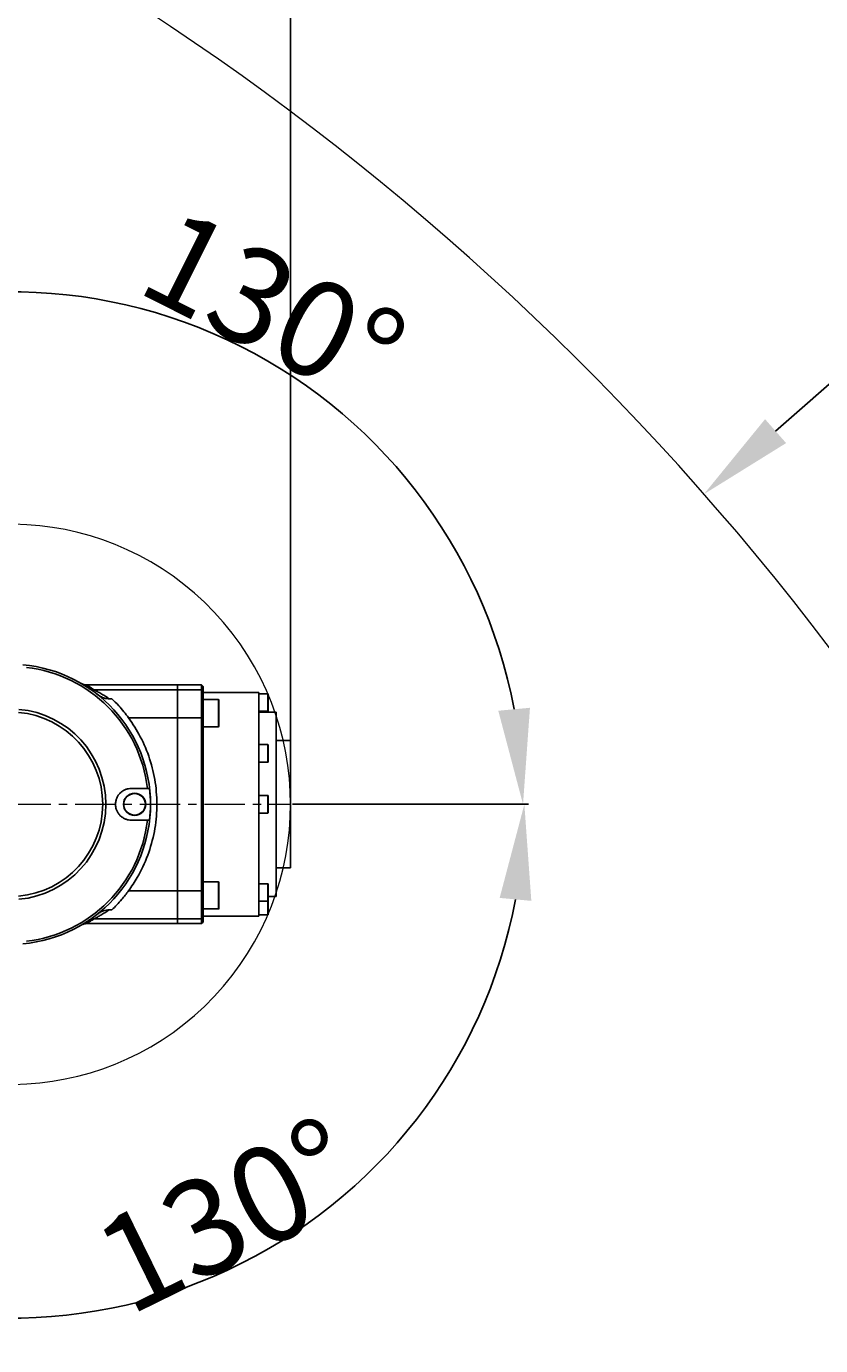
# Model space of a CAD drawing. Units: inches. Extents: x 351 to 6433, y 93 to 3126.
# Drawn here: x 1927 to 2177, y 1979 to 2394 of the extents above; entities that cross this region are included whole.
import ezdxf

# ---------------------------------------------------------------- set-up
doc = ezdxf.new("R2010")
doc.units = ezdxf.units.IN
doc.header["$MEASUREMENT"] = 0
doc.linetypes.add('CENTERX2', pattern=[20.32, 12.7, -2.54, 2.54, -2.54])
for name, color, linetype in [('C1角度', 7, 'Continuous'), ('C7线性', 7, 'Continuous'), ('C9半径', 7, 'Continuous')]:
    doc.layers.add(name, color=color, linetype=linetype)
doc.dimstyles.new('ISO-25', dxfattribs={"dimtxt": 2.5, "dimasz": 2.5, "dimexe": 1.25, "dimexo": 0.625, "dimtad": 1, "dimtxsty": 'Standard', "dimcen": 2.5, "dimadec": 0, "dimazin": 0, "dimtfac": 1, "dimtmove": 0, "dimatfit": 3, "dimfxl": 1, "dimarcsym": 0})
doc.dimstyles.get("Standard").update_dxf_attribs({"dimtxt": 0.18, "dimasz": 0.18, "dimexe": 0.18, "dimexo": 0.0625, "dimgap": 0.09, "dimtad": 0, "dimtih": 1, "dimtoh": 1, "dimdec": 4, "dimzin": 0, "dimdsep": 46, "dimtxsty": 'Standard', "dimcen": 0.09, "dimadec": 0, "dimazin": 0, "dimtfac": 1, "dimtdec": 4, "dimtofl": 0, "dimtmove": 0, "dimatfit": 3, "dimfxl": 1, "dimtolj": 1, "dimtzin": 0, "dimarcsym": 0})

# ---------------------------------------------------------------- blocks, each defined once
blk = doc.blocks.new('*D8')
at = {"layer": 'C7线性', "color": 0, "lineweight": -2}
for p, q in [((1922.49, 2150.03), (1922.49, 2571.11)), ((2010.5, 2150.03), (2010.5, 2571.11)), ((1952.49, 2569.86), (1980.5, 2569.86))]:
    blk.add_line(p, q, dxfattribs=at)
at = {"layer": 'C7线性', "color": 0}
for points in [[(1952.49, 2574.86), (1952.49, 2564.86), (1922.49, 2569.86)], [(1980.5, 2564.86), (1980.5, 2574.86), (2010.5, 2569.86)]]:
    blk.add_solid(points, dxfattribs=at)
at = {"layer": 'Defpoints', "color": 0}
for p in [(2010.5, 2569.86), (1922.49, 2149.41), (2010.5, 2149.41)]:
    blk.add_point(p, dxfattribs=at)
at = {"layer": 'C7线性', "color": 0, "insert": (1965.92, 2600.49), "char_height": 2.5, "attachment_point": 2}
blk.add_mtext('{\\H12x;88}', dxfattribs=at)
blk = doc.blocks.new('*D12')
at = {"layer": 'C1角度', "color": 0, "lineweight": -2}
for p, q in [((1865.52, 2217.3), (1818.16, 2273.74)), ((2011.12, 2149.41), (2084.8, 2149.41))]:
    blk.add_line(p, q, dxfattribs=at)
blk.add_arc((1922.49, 2149.41), 161.06, 10.6879, 119.3121, dxfattribs=at)
at = {"layer": 'C1角度', "color": 0}
for points in [[(1840.8, 2293.96), (1846.49, 2285.73), (1818.97, 2272.79)], [(2075.78, 2178.81), (2085.73, 2179.74), (2083.55, 2149.41)]]:
    blk.add_solid(points, dxfattribs=at)
at = {"layer": 'Defpoints', "color": 0}
for p in [(1931.86, 2310.19), (1865.92, 2216.82), (1922.49, 2149.41), (1922.49, 2149.41), (2010.5, 2149.41)]:
    blk.add_point(p, dxfattribs=at)
at = {"layer": 'C1角度', "color": 0, "insert": (1974.67, 2337.64), "char_height": 2.5, "attachment_point": 1, "rotation": 333.426}
blk.add_mtext('{\\H12x;130%%D}', dxfattribs=at)
blk = doc.blocks.new('*D13')
at = {"layer": 'C1角度', "color": 0, "lineweight": -2}
for p, q in [((2011.12, 2149.41), (2085.22, 2149.41)), ((1865.52, 2081.52), (1817.89, 2024.75))]:
    blk.add_line(p, q, dxfattribs=at)
blk.add_arc((1922.49, 2149.41), 161.48, 240.66, 349.34, dxfattribs=at)
at = {"layer": 'C1角度', "color": 0}
for points in [[(2086.16, 2119.07), (2076.21, 2120), (2083.97, 2149.41)], [(1846.21, 2012.76), (1840.52, 2004.53), (1818.7, 2025.71)]]:
    blk.add_solid(points, dxfattribs=at)
at = {"layer": 'Defpoints', "color": 0}
for p in [(1922.49, 2149.41), (1922.49, 2149.41), (2010.5, 2149.41), (1865.92, 2081.99), (1931.88, 1988.2)]:
    blk.add_point(p, dxfattribs=at)
at = {"layer": 'C1角度', "color": 0, "insert": (1946.48, 2015.41), "char_height": 2.5, "attachment_point": 1, "rotation": 26.1567}
blk.add_mtext('\\H12x;130%%D', dxfattribs=at)
blk = doc.blocks.new('*D15')
at = {"layer": 'C7线性', "color": 0, "lineweight": -2}
for p, q in [((1495.6, 2538.79), (2422.88, 2538.79)), ((2421.63, 2508.79), (2421.63, 1333.37)), ((1545.6, 1303.37), (2422.88, 1303.37))]:
    blk.add_line(p, q, dxfattribs=at)
at = {"layer": 'C7线性', "color": 0}
for points in [[(2426.63, 2508.79), (2416.63, 2508.79), (2421.63, 2538.79)], [(2416.63, 1333.37), (2426.63, 1333.37), (2421.63, 1303.37)]]:
    blk.add_solid(points, dxfattribs=at)
at = {"layer": 'Defpoints', "color": 0}
for p in [(1494.97, 2538.79), (1544.98, 1303.37), (2421.63, 1303.37)]:
    blk.add_point(p, dxfattribs=at)
at = {"layer": 'C7线性', "color": 0, "insert": (2391.01, 1917.7), "char_height": 2.5, "attachment_point": 2, "rotation": 90}
blk.add_mtext('\\H12x;1235.37', dxfattribs=at)
blk = doc.blocks.new('*D23')
at = {"layer": 'C9半径', "color": 0, "lineweight": -2}
for p, q in [((2230.14, 2325.77), (2162.92, 2266.66)), ((2260.14, 2325.77), (2230.14, 2325.77)), ((1492.57, 1679.39), (1497.37, 1679.39)), ((1494.97, 1676.99), (1494.97, 1681.79))]:
    blk.add_line(p, q, dxfattribs=at)
at = {"layer": 'C9半径', "color": 0}
blk.add_solid([(2159.61, 2270.42), (2166.22, 2262.91), (2140.39, 2246.86)], dxfattribs=at)
at = {"layer": 'Defpoints', "color": 0}
for p in [(2140.39, 2246.86), (1494.97, 1679.39)]:
    blk.add_point(p, dxfattribs=at)
at = {"layer": 'C9半径', "color": 0, "insert": (2260.23, 2340.77), "char_height": 0.18, "attachment_point": 1}
blk.add_mtext('\\A1;\\H166.666667x;R859.37', dxfattribs=at)

msp = doc.modelspace()

# ---------------------------------------------------------------- linework, layer by layer
at = {"color": 7, "linetype": 'Continuous', "lineweight": 25}
for p, q in [((1974.993882, 2186.910891), (1946.44473, 2186.910891)), ((1948.836375, 2185.353695), (1974.993882, 2185.353695)), ((1977.513226, 2186.910891), (1974.993882, 2186.910891)), ((1974.993882, 2176.562119), (1974.993882, 2185.353695)), ((1974.993882, 2185.353695), (1982.494195, 2185.353695)), ((1978.994049, 2186.906154), (1982.494195, 2186.906154)), ((1982.494195, 2185.353695), (1982.494195, 2186.906154)), ((1982.494195, 2186.906154), (1982.994216, 2186.406123)), ((1982.494195, 2176.562119), (1982.494195, 2185.353695)), ((1982.994216, 2184.856953), (1982.494195, 2185.353695)), ((1982.994216, 2186.406123), (1982.994216, 2184.856953)), ((1982.994216, 2184.856953), (1982.994216, 2176.504956)), ((1954.376235, 2182.568826), (1953.520339, 2182.568826)), ((2000.494947, 2184.510791), (1982.994216, 2184.510791)), ((1987.894421, 2182.298523), (1982.994216, 2182.298523)), ((1987.994425, 2182.198519), (1987.994425, 2173.903458)), ((2000.494947, 2114.307859), (2000.494947, 2184.510791)), ((2003.395068, 2184.160777), (2000.494947, 2184.160777)), ((2003.495072, 2184.060772), (2003.495072, 2178.760551)), ((1974.993882, 2176.562119), (1959.625266, 2176.562119)), ((1974.993882, 2176.562119), (1974.993882, 2122.256531)), ((1982.494195, 2176.562119), (1974.993882, 2176.562119)), ((1982.494195, 2122.256531), (1982.494195, 2176.562119)), ((1982.994216, 2176.504956), (1982.494195, 2176.562119)), ((1982.994216, 2176.504956), (1982.994216, 2122.313695)), ((2000.494947, 2178.660547), (2003.395068, 2178.660547)), ((2005.995176, 2178.410536), (2000.494947, 2178.410536)), ((2003.495072, 2178.760551), (2003.495072, 2178.410536)), ((2005.995176, 2178.410536), (2005.995176, 2149.409325)), ((1982.994216, 2173.798168), (1987.894421, 2173.798168)), ((1987.994425, 2173.903458), (1987.994425, 2173.898173)), ((2003.395068, 2168.160108), (2000.494947, 2168.160108)), ((2003.495072, 2168.060104), (2003.495072, 2162.759883)), ((2010.495364, 2169.410161), (2005.995176, 2169.410161)), ((2010.495364, 2169.410161), (2010.495364, 2149.409325)), ((2000.494947, 2162.659879), (2003.395068, 2162.659879)), ((2003.395068, 2152.15944), (2000.494947, 2152.15944)), ((2003.495072, 2152.059436), (2003.495072, 2146.759215)), ((2005.995176, 2149.409325), (2005.995176, 2120.408114)), ((2010.495364, 2149.409325), (2010.495364, 2129.40849)), ((2000.494947, 2146.65921), (2003.395068, 2146.65921)), ((2005.995176, 2129.40849), (2010.495364, 2129.40849)), ((1987.894421, 2125.020482), (1982.994216, 2125.020482)), ((1987.994425, 2124.920478), (1987.994425, 2116.620131)), ((2003.395068, 2124.44547), (2000.494947, 2124.44547)), ((2003.495072, 2124.345466), (2003.495072, 2119.045244)), ((1959.625266, 2122.256531), (1974.993882, 2122.256531)), ((1974.993882, 2122.256531), (1982.494195, 2122.256531)), ((1974.993882, 2113.464955), (1974.993882, 2122.256531)), ((1982.994216, 2122.313695), (1982.494195, 2122.256531)), ((1982.494195, 2113.464955), (1982.494195, 2122.256531)), ((1982.994216, 2122.313695), (1982.994216, 2113.961698)), ((2000.494947, 2118.94524), (2003.395068, 2118.94524)), ((2003.495072, 2120.408114), (2005.995176, 2120.408114)), ((2003.495072, 2119.045244), (2003.495072, 2114.757879)), ((1953.520339, 2116.249824), (1954.376235, 2116.249824)), ((1982.994216, 2116.520127), (1987.894421, 2116.520127)), ((1982.994216, 2114.307859), (2000.494947, 2114.307859)), ((2000.494947, 2114.657874), (2003.395068, 2114.657874)), ((1946.446258, 2111.907759), (1974.993882, 2111.907759)), ((1974.993882, 2113.464955), (1948.836375, 2113.464955)), ((1982.494195, 2113.464955), (1974.993882, 2113.464955)), ((1974.993882, 2111.907759), (1982.494195, 2111.907759)), ((1982.994216, 2113.961698), (1982.494195, 2113.464955)), ((1982.494195, 2111.907759), (1982.494195, 2113.464955)), ((1982.494195, 2111.907759), (1982.994216, 2112.40778)), ((1982.994216, 2113.961698), (1982.994216, 2112.40778))]:
    msp.add_line(p, q, dxfattribs=at)
at = {"color": 8, "linetype": 'Continuous', "lineweight": 25}
for p, q in [((1974.993882, 2186.910891), (1974.993882, 2185.353695)), ((1987.894421, 2173.798168), (1987.894421, 2182.298523)), ((2003.395068, 2178.660547), (2003.395068, 2184.160777)), ((2003.395068, 2178.410536), (2003.395068, 2178.660547)), ((2003.395068, 2162.659879), (2003.395068, 2168.160108)), ((2003.395068, 2146.65921), (2003.395068, 2152.15944)), ((1987.894421, 2116.520127), (1987.894421, 2125.020482)), ((2003.395068, 2118.94524), (2003.395068, 2124.44547)), ((2003.395068, 2114.657874), (2003.395068, 2118.94524)), ((1974.993882, 2111.907759), (1974.993882, 2113.464955))]:
    msp.add_line(p, q, dxfattribs=at)
at = {"color": 7, "linetype": 'CENTERX2', "lineweight": 18}
msp.add_line((1922.491689, 2149.409325), (2010.495364, 2149.409325), dxfattribs=at)
at = {"color": 7, "linetype": 'Continuous', "lineweight": 25}
for radius in [3.500146, 3.400142]:
    msp.add_circle((1961.493318, 2149.409325), radius, dxfattribs=at)
at = {"color": 1, "linetype": 'Continuous', "lineweight": 18}
msp.add_arc((1494.973835, 1679.389697), 859.403157, 315, 190, dxfattribs=at)
at = {"color": 3, "linetype": 'Continuous', "lineweight": 18}
msp.add_arc((1922.491689, 2149.409325), 88.003675, 230, 130, dxfattribs=at)
at = {"color": 7, "linetype": 'Continuous', "lineweight": 25}
for centre, radius, start, end in [((1922.491689, 2149.409325), 44.001838, 275.08960876, 84.91039124), ((1922.491689, 2149.409325), 43.327378, 6.62700242, 83.37299758), ((1946.341165, 2189.911017), 3.000125, 239.60255316, 271.88022537), ((1948.776764, 2188.25062), 2.897538, 235.95987846, 271.17883066), ((1987.894421, 2182.198519), 0.100004, 0, 90), ((2003.395068, 2184.060772), 0.100004, 0, 90), ((1922.491689, 2149.409325), 28.978128, 275.08960876, 84.91039124), ((1922.491689, 2149.409325), 29.954873, 275.08960876, 84.91039124), ((2003.395068, 2178.760551), 0.100004, 270, 0), ((1987.894421, 2173.898173), 0.100004, 270, 360), ((2003.395068, 2168.060104), 0.100004, 360, 90), ((2003.395068, 2162.759883), 0.100004, 270, 0), ((1922.491689, 2149.409325), 43.978825, 353.471592, 6.528408), ((2003.395068, 2152.059436), 0.100004, 0, 90), ((1922.491689, 2149.409325), 43.327378, 276.62700242, 353.37299758), ((2003.395068, 2146.759215), 0.100004, 270, 0), ((1987.894421, 2124.920478), 0.100004, 0, 90), ((2003.395068, 2124.345466), 0.100004, 360, 90), ((2003.395068, 2119.045244), 0.100004, 270, 0), ((1987.894421, 2116.620131), 0.100004, 270, 360), ((2003.395068, 2114.757878), 0.100004, 270, 0), ((1946.341165, 2108.907634), 3.000125, 87.99018035, 120.39744684), ((1948.776764, 2110.56803), 2.897538, 88.82116934, 124.04012154)]:
    msp.add_arc(centre, radius, start, end, dxfattribs=at)
at = {"color": 8, "linetype": 'Continuous', "lineweight": 25}
for points, knots in [([(1946.444713, 2186.850397), (1946.416172, 2186.866967), (1946.296289, 2186.936565), (1947.05578, 2186.504767), (1948.241263, 2185.738408), (1948.836375, 2185.353695)], [0, 0, 0, 0, 0.1346521349, 0.5655950698, 1, 1, 1, 1]), ([(1948.836375, 2113.464955), (1948.613978, 2113.318001), (1948.169029, 2113.023991), (1947.27205, 2112.458032), (1946.457314, 2111.970021), (1946.449428, 2111.96871), (1946.446243, 2111.968181)], [0, 0, 0, 0, 0.1490573231, 0.2982174323, 0.7164823715, 1, 1, 1, 1])]:
    msp.add_open_spline(points, degree=3, knots=knots, dxfattribs=at)
at = {"color": 7, "linetype": 'Continuous', "lineweight": 25}
for points, knots in [([(1948.836375, 2185.353695), (1948.948848, 2185.294954), (1949.17872, 2185.174898), (1949.881363, 2184.797323), (1950.87125, 2184.239076), (1952.141442, 2183.479306), (1953.056455, 2182.875127), (1953.520339, 2182.568826)], [0, 0, 0, 0, 0.1490881813, 0.3047053138, 0.5302197544, 0.7618355949, 1, 1, 1, 1]), ([(1977.513226, 2186.910771), (1977.507969, 2186.910804), (1977.487488, 2186.910932), (1977.626942, 2186.910053), (1977.916974, 2186.908506), (1978.33949, 2186.906908), (1978.720894, 2186.90621), (1978.941423, 2186.906165), (1978.994049, 2186.906154)], [0, 0, 0, 0, 0.074117773, 0.2887654784, 0.5034147756, 0.7180678063, 0.9327208846, 1, 1, 1, 1]), ([(1953.520339, 2182.568826), (1953.269216, 2182.582517), (1952.761276, 2182.610208), (1951.842445, 2182.838684), (1950.767019, 2183.254086), (1950.035574, 2183.761332), (1949.663497, 2184.019361)], [0, 0, 0, 0, 0.1799006866, 0.3638812868, 0.67641428, 1, 1, 1, 1]), ([(1959.625266, 2176.562119), (1959.125187, 2177.223199), (1958.111593, 2178.56312), (1956.314876, 2180.636005), (1955.085303, 2181.861887), (1954.376235, 2182.568826)], [0, 0, 0, 0, 0.2919076753, 0.5916584583, 1, 1, 1, 1]), ([(1959.625266, 2122.256531), (1960.550204, 2123.609143), (1962.936036, 2127.09814), (1965.805106, 2133.331394), (1967.915135, 2140.823215), (1968.690855, 2148.553933), (1968.205806, 2156.251498), (1966.414143, 2163.705396), (1963.604202, 2170.589462), (1960.912543, 2174.629828), (1959.625266, 2176.562119)], [0, 0, 0, 0, 0.0848443449, 0.2188518165, 0.3528478542, 0.485380292, 0.6179119061, 0.7489092851, 0.8799167424, 1, 1, 1, 1]), ([(1960.493276, 2154.409534), (1960.170904, 2154.409534), (1959.853912, 2154.378651), (1959.230237, 2154.257801), (1958.9214, 2154.166936), (1958.324492, 2153.926186), (1958.040737, 2153.778554), (1957.636867, 2153.516486), (1957.505896, 2153.422314), (1957.251521, 2153.219777), (1957.127863, 2153.111039), (1956.776723, 2152.770239), (1956.566062, 2152.521731), (1956.192495, 2151.980972), (1956.02858, 2151.685141), (1955.76635, 2151.073363), (1955.665871, 2150.755481), (1955.563043, 2150.259832), (1955.536827, 2150.090711), (1955.502122, 2149.754359), (1955.484621, 2149.418098), (1955.500936, 2149.082016), (1955.534383, 2148.746026), (1955.559919, 2148.577044), (1955.661225, 2148.079719), (1955.760927, 2147.760549), (1956.022192, 2147.145921), (1956.185031, 2146.850127), (1956.557763, 2146.307357), (1956.769439, 2146.056234), (1957.240553, 2145.597505), (1957.493655, 2145.395854), (1958.032961, 2145.044405), (1958.322258, 2144.893627), (1958.916682, 2144.65336), (1959.221939, 2144.56292), (1959.848404, 2144.440615), (1960.170794, 2144.409116), (1960.493276, 2144.409116)], [0, 0, 0, 0, 0.0625, 0.0625, 0.125, 0.125, 0.1875, 0.1875, 0.21875, 0.21875, 0.25, 0.25, 0.3125, 0.3125, 0.375, 0.375, 0.4375, 0.4375, 0.46875, 0.46875, 0.5, 0.53125, 0.53125, 0.5625, 0.5625, 0.625, 0.625, 0.6875, 0.6875, 0.75, 0.75, 0.8125, 0.8125, 0.875, 0.875, 0.9375, 0.9375, 1, 1, 1, 1]), ([(1966.185338, 2154.409534), (1966.166781, 2154.409534), (1966.137798, 2154.409534), (1966.059686, 2154.409534), (1966.010274, 2154.409534), (1965.896423, 2154.409534), (1965.830323, 2154.409534), (1965.687811, 2154.409534), (1965.611371, 2154.409534), (1965.529574, 2154.409534)], [0, 0, 0, 0, 0.25, 0.25, 0.5, 0.5, 0.75, 0.75, 1, 1, 1, 1]), ([(1965.529574, 2144.409116), (1965.611371, 2144.409116), (1965.687886, 2144.409116), (1965.830641, 2144.409116), (1965.896587, 2144.409116), (1966.010378, 2144.409116), (1966.059845, 2144.409116), (1966.137813, 2144.409116), (1966.166781, 2144.409116), (1966.185338, 2144.409116)], [0, 0, 0, 0, 0.25, 0.25, 0.5, 0.5, 0.75, 0.75, 1, 1, 1, 1]), ([(1954.376235, 2116.249824), (1954.87931, 2116.745709), (1955.89889, 2117.750718), (1957.325173, 2119.341263), (1958.576785, 2120.855563), (1959.274309, 2121.787587), (1959.625266, 2122.256531)], [0, 0, 0, 0, 0.2917298337, 0.5912474586, 0.7943376901, 1, 1, 1, 1]), ([(1953.520339, 2116.249824), (1953.056432, 2115.943501), (1952.152024, 2115.346308), (1950.881189, 2114.585309), (1949.898267, 2114.030666), (1949.185965, 2113.647552), (1948.95428, 2113.526539), (1948.836375, 2113.464955)], [0, 0, 0, 0, 0.2381685849, 0.464320808, 0.6952997004, 0.8449385125, 1, 1, 1, 1]), ([(1949.663497, 2114.799289), (1949.981242, 2115.02343), (1950.625737, 2115.478064), (1951.631798, 2115.906186), (1952.603498, 2116.18918), (1953.212252, 2116.229446), (1953.520339, 2116.249824)], [0, 0, 0, 0, 0.2780370533, 0.5639533228, 0.7793190852, 1, 1, 1, 1])]:
    msp.add_open_spline(points, degree=3, knots=knots, dxfattribs=at)
for points in [[(1965.529574, 2154.409534), (1963.850963, 2154.409534), (1962.172217, 2154.409534), (1960.493276, 2154.409534)], [(1960.493276, 2144.409116), (1962.172217, 2144.409116), (1963.850963, 2144.409116), (1965.529574, 2144.409116)]]:
    msp.add_open_spline(points, degree=3, dxfattribs=at)

# ---------------------------------------------------------------- dimensions: what is measured, and where the dimension line sits
at = {"layer": 'C1角度'}
for base, line1, line2, text, picture, middle in [((1931.856351, 2310.194357), ((2010.495364, 2149.409325), (1922.491689, 2149.409325)), ((1865.924017, 2216.824052), (1922.491689, 2149.409325)), '{\\H12x;130%%D}', '*D12', (1994.541205, 2293.452341)), ((1931.880838, 1988.203872), ((1865.924017, 2081.994599), (1922.491689, 2149.409325)), ((2010.495364, 2149.409325), (1922.491689, 2149.409325)), '\\H12x;130%%D', '*D13', (1993.675981, 2004.467438))]:
    dim = msp.add_angular_dim_2l(base=base, line1=line1, line2=line2, text=text, dimstyle='ISO-25', override={"dimasz": 30, "dimtxsty": 'Standard'}, dxfattribs=at)
    dim.commit()
    dim.dimension.update_dxf_attribs({"geometry": picture, "text_midpoint": middle, "dimtype": 162})
at = {"layer": 'C7线性'}
dim = msp.add_linear_dim(base=(2010.495364, 2569.861798), p1=(1922.491689, 2149.409325), p2=(2010.495364, 2149.409325), text='{\\H12x;88}', dimstyle='ISO-25', override={"dimasz": 30, "dimtxsty": 'Standard'}, dxfattribs=at)
dim.commit()
dim.dimension.update_dxf_attribs({"geometry": '*D8', "text_midpoint": (1965.924291, 2569.861798), "dimtype": 160})
dim = msp.add_linear_dim(base=(2421.632132, 1303.373993), p1=(1494.973835, 2538.792854), p2=(1544.975924, 1303.373993), angle=90, text='\\H12x;1235.37', dimstyle='ISO-25', override={"dimasz": 30, "dimtxsty": 'Standard'}, dxfattribs=at)
dim.commit()
dim.dimension.update_dxf_attribs({"geometry": '*D15', "text_midpoint": (2421.632132, 1917.703035), "dimtype": 160})
at = {"layer": 'C9半径'}
dim = msp.add_radius_dim(center=(1494.973835, 1679.389697), mpoint=(2140.385373, 2246.85576), text='\\H166.666667x;R859.37', dimstyle='Standard', override={"dimasz": 30, "dimtxsty": 'Standard', "dimcen": 2.4}, dxfattribs=at)
dim.commit()
dim.dimension.update_dxf_attribs({"geometry": '*D23', "text_midpoint": (2230.136759, 2325.767993), "dimtype": 164})

doc.saveas('drawing.dxf')
